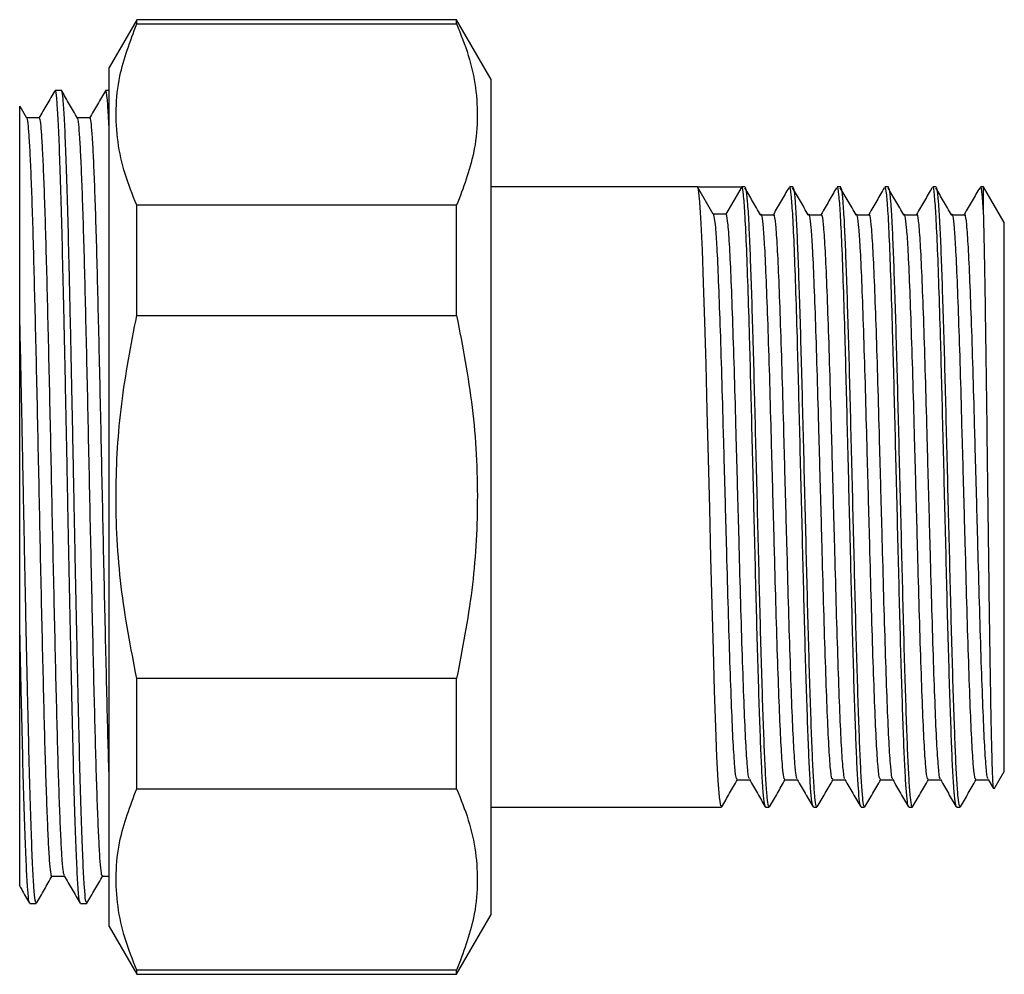
# Model space of a CAD drawing. Extents: x 1 to 464, y 43 to 278.
# Drawn here: x 423 to 464, y 183 to 223 of the extents above; entities that cross this region are included whole.
import ezdxf

# ---------------------------------------------------------------- set-up
doc = ezdxf.new("R2010")
doc.units = 0
doc.layers.get('0').update_dxf_attribs({"linetype": 'CONTINUOUS'})

msp = doc.modelspace()

# ---------------------------------------------------------------- linework, layer by layer
at = {"color": 7, "linetype": 'CONTINUOUS'}
for p, q in [((427.426, 222.724), (426.272, 220.724)), ((440.828, 222.724), (427.426, 222.724)), ((427.426, 222.545), (427.426, 222.724)), ((427.426, 222.545), (440.828, 222.545)), ((442.272, 220.224), (440.828, 222.724)), ((440.828, 222.545), (440.828, 222.724)), ((426.272, 184.724), (426.272, 220.724)), ((442.272, 185.224), (442.272, 220.224)), ((424.27, 219.756), (424.006, 219.756)), ((426.272, 219.756), (426.122, 219.756)), ((422.827, 218.601), (422.545, 219.088)), ((450.919, 215.724), (442.272, 215.724)), ((451.581, 214.579), (450.92, 215.724)), ((450.92, 215.724), (452.772, 215.724)), ((452.772, 215.724), (452.11, 214.579)), ((452.92, 215.724), (452.773, 215.724)), ((454.92, 215.724), (454.772, 215.724)), ((456.92, 215.724), (456.772, 215.724)), ((458.92, 215.724), (458.772, 215.724)), ((460.92, 215.724), (460.772, 215.724)), ((462.906, 215.724), (462.772, 215.724)), ((463.772, 214.224), (462.906, 215.724)), ((462.906, 214.598), (462.906, 215.724)), ((427.426, 210.324), (427.426, 214.946)), ((440.828, 214.946), (427.426, 214.946)), ((440.828, 210.324), (440.828, 214.946)), ((452.11, 214.579), (451.581, 214.579)), ((454.081, 214.527), (453.552, 214.527)), ((456.081, 214.527), (455.552, 214.527)), ((458.081, 214.527), (457.552, 214.527)), ((460.081, 214.527), (459.552, 214.527)), ((462.081, 214.527), (461.552, 214.527)), ((463.772, 202.724), (463.772, 214.224)), ((422.522, 197.573), (422.522, 210.533)), ((427.426, 210.324), (440.828, 210.324)), ((463.772, 191.224), (463.772, 202.724)), ((427.426, 190.503), (427.426, 195.125)), ((440.828, 195.125), (427.426, 195.125)), ((440.828, 190.503), (440.828, 195.125)), ((463.35, 190.494), (463.772, 191.224)), ((452.581, 190.87), (453.103, 190.87)), ((454.581, 190.87), (455.103, 190.87)), ((456.581, 190.87), (457.103, 190.87)), ((458.581, 190.87), (459.103, 190.87)), ((460.581, 190.87), (461.103, 190.87)), ((462.581, 190.87), (463.103, 190.87)), ((463.096, 190.883), (463.313, 190.507)), ((427.426, 190.503), (440.828, 190.503)), ((453.772, 189.753), (453.76, 189.733)), ((455.772, 189.753), (455.76, 189.733)), ((457.772, 189.753), (457.76, 189.733)), ((459.772, 189.753), (459.76, 189.733)), ((461.772, 189.753), (461.76, 189.733)), ((442.272, 189.724), (451.919, 189.724)), ((453.772, 189.724), (453.919, 189.724)), ((455.772, 189.724), (455.919, 189.724)), ((457.772, 189.724), (457.919, 189.724)), ((459.772, 189.724), (459.919, 189.724)), ((461.772, 189.724), (461.919, 189.724)), ((422.947, 185.692), (423.212, 185.692)), ((425.064, 185.692), (425.329, 185.692)), ((440.828, 182.724), (442.272, 185.224)), ((426.272, 184.724), (427.426, 182.724)), ((427.426, 182.724), (427.426, 182.903)), ((440.828, 182.903), (427.426, 182.903)), ((440.828, 182.724), (440.828, 182.903)), ((427.426, 182.724), (440.828, 182.724))]:
    msp.add_line(p, q, dxfattribs=at)
at = {"color": 7, "linetype": 'CONTINUOUS', "flags": 128}
msp.add_lwpolyline([(451.919, 189.763), (451.889, 189.786), (451.838, 190.152), (451.786, 190.844), (451.735, 191.832), (451.686, 193.084), (451.635, 194.597), (451.583, 196.326), (451.532, 198.202), (451.483, 200.176), (451.432, 202.242), (451.38, 204.327), (451.329, 206.351), (451.28, 208.271), (451.228, 210.076), (451.176, 211.697), (451.126, 213.073), (451.077, 214.183), (451.019, 215.097), (450.961, 215.611), (450.92, 215.724), (450.92, 215.724)], dxfattribs=at)
at = {"color": 7, "linetype": 'CONTINUOUS'}
for points, knots in [([(427.426, 214.946), (427.25, 215.386), (426.898, 216.264), (426.603, 217.613), (426.528, 218.98), (426.703, 220.638), (427.151, 221.818), (427.426, 222.545)], [0, 0, 0, 0, 0.175427, 0.350811, 0.530582, 0.710358, 1, 1, 1, 1]), ([(440.828, 222.545), (441.004, 222.106), (441.356, 221.227), (441.652, 219.878), (441.727, 218.512), (441.551, 216.853), (441.104, 215.674), (440.828, 214.946)], [0, 0, 0, 0, 0.175427, 0.350811, 0.530582, 0.710358, 1, 1, 1, 1]), ([(423.993, 219.744), (423.882, 219.553), (423.662, 219.171), (423.441, 218.789), (423.33, 218.598)], [0, 0, 0, 0, 0.5000087, 1, 1, 1, 1]), ([(425.051, 185.756), (425.043, 185.76), (425.017, 185.77), (424.974, 186.231), (424.923, 187.108), (424.87, 188.391), (424.816, 190.025), (424.762, 191.996), (424.71, 194.259), (424.655, 196.772), (424.599, 199.432), (424.546, 202.14), (424.494, 204.832), (424.441, 207.455), (424.387, 209.966), (424.334, 212.289), (424.283, 214.377), (424.23, 216.189), (424.176, 217.67), (424.123, 218.788), (424.072, 219.481), (424.032, 219.789), (424.01, 219.729), (424.006, 219.717)], [0, 0, 0, 0, 0.022956, 0.07333, 0.123236, 0.173835, 0.22464, 0.275024, 0.327348, 0.379502, 0.431831, 0.483652, 0.533607, 0.58426, 0.635048, 0.685348, 0.735295, 0.785942, 0.836733, 0.887043, 0.936984, 0.987624, 1, 1, 1, 1]), ([(425.329, 185.723), (425.314, 185.738), (425.281, 185.773), (425.232, 186.325), (425.181, 187.265), (425.127, 188.598), (425.073, 190.279), (425.021, 192.257), (424.97, 194.487), (424.916, 196.926), (424.862, 199.513), (424.811, 202.129), (424.761, 204.717), (424.707, 207.367), (424.65, 210.037), (424.594, 212.518), (424.541, 214.647), (424.487, 216.417), (424.433, 217.847), (424.381, 218.913), (424.33, 219.543), (424.292, 219.811), (424.272, 219.743), (424.27, 219.736)], [0, 0, 0, 0, 0.041448, 0.091121, 0.140503, 0.19057, 0.240755, 0.290439, 0.339813, 0.389874, 0.440062, 0.489757, 0.53694, 0.584919, 0.64072, 0.695904, 0.745351, 0.795458, 0.84562, 0.895224, 0.94466, 0.994761, 1, 1, 1, 1]), ([(424.944, 218.601), (424.833, 218.792), (424.613, 219.174), (424.392, 219.556), (424.281, 219.747)], [0, 0, 0, 0, 0.499274, 1, 1, 1, 1]), ([(426.111, 219.748), (426.001, 219.557), (425.78, 219.174), (425.56, 218.792), (425.449, 218.601)], [0, 0, 0, 0, 0.500007, 1, 1, 1, 1]), ([(426.272, 218.055), (426.261, 218.29), (426.233, 218.912), (426.189, 219.47), (426.149, 219.79), (426.127, 219.729), (426.122, 219.717)], [0, 0, 0, 0, 0.211285, 0.559994, 0.913585, 1, 1, 1, 1]), ([(422.522, 210.533), (422.522, 211.315), (422.522, 212.879), (422.522, 214.905), (422.522, 216.602), (422.522, 217.923), (422.522, 218.764), (422.522, 219.152), (422.522, 219.09), (422.522, 219.075)], [0, 0, 0, 0, 0.155748, 0.311519, 0.471725, 0.628858, 0.790556, 0.947174, 1, 1, 1, 1]), ([(423.345, 218.611), (423.257, 218.611), (423.082, 218.61), (422.908, 218.611), (422.821, 218.611)], [0, 0, 0, 0, 0.5045426, 1, 1, 1, 1]), ([(423.874, 186.851), (423.872, 186.847), (423.855, 186.795), (423.822, 186.989), (423.775, 187.448), (423.73, 188.231), (423.682, 189.289), (423.634, 190.615), (423.587, 192.169), (423.542, 193.921), (423.495, 195.844), (423.447, 197.912), (423.4, 200.072), (423.353, 202.272), (423.308, 204.478), (423.261, 206.659), (423.213, 208.773), (423.165, 210.759), (423.12, 212.584), (423.074, 214.222), (423.026, 215.647), (422.978, 216.818), (422.931, 217.716), (422.886, 218.302), (422.851, 218.586), (422.831, 218.574), (422.827, 218.572)], [0, 0, 0, 0, 0.004235, 0.049283, 0.093857, 0.138197, 0.183129, 0.228251, 0.273123, 0.31741, 0.362074, 0.407153, 0.452208, 0.496803, 0.541129, 0.586048, 0.631171, 0.676057, 0.720354, 0.764998, 0.81007, 0.855133, 0.899749, 0.944062, 0.988967, 1, 1, 1, 1]), ([(424.389, 186.875), (424.376, 186.908), (424.348, 186.981), (424.304, 187.459), (424.259, 188.228), (424.212, 189.289), (424.164, 190.614), (424.116, 192.169), (424.071, 193.921), (424.025, 195.844), (423.977, 197.912), (423.929, 200.072), (423.882, 202.272), (423.837, 204.478), (423.79, 206.659), (423.742, 208.773), (423.694, 210.759), (423.649, 212.584), (423.603, 214.222), (423.555, 215.647), (423.507, 216.818), (423.461, 217.715), (423.415, 218.307), (423.376, 218.602), (423.352, 218.579), (423.345, 218.572)], [0, 0, 0, 0, 0.036331, 0.081, 0.125435, 0.170463, 0.215681, 0.260649, 0.30503, 0.349789, 0.394965, 0.440116, 0.484806, 0.529227, 0.574242, 0.619461, 0.664442, 0.708834, 0.753573, 0.798742, 0.843901, 0.888612, 0.933019, 0.97802, 1, 1, 1, 1]), ([(425.461, 218.611), (425.373, 218.611), (425.199, 218.611), (425.024, 218.611), (424.938, 218.611)], [0, 0, 0, 0, 0.50483, 1, 1, 1, 1]), ([(425.99, 186.867), (425.986, 186.858), (425.967, 186.813), (425.931, 187.04), (425.885, 187.552), (425.839, 188.378), (425.792, 189.479), (425.744, 190.844), (425.697, 192.431), (425.652, 194.211), (425.605, 196.159), (425.557, 198.245), (425.509, 200.415), (425.463, 202.618), (425.417, 204.822), (425.37, 206.997), (425.322, 209.094), (425.275, 211.056), (425.23, 212.854), (425.183, 214.46), (425.135, 215.849), (425.087, 216.976), (425.041, 217.831), (424.996, 218.365), (424.962, 218.613), (424.945, 218.59), (424.944, 218.588)], [0, 0, 0, 0, 0.011279, 0.056283, 0.100746, 0.145184, 0.190176, 0.235289, 0.280084, 0.324346, 0.369105, 0.414211, 0.459224, 0.503711, 0.548127, 0.593108, 0.638224, 0.683035, 0.7273, 0.772041, 0.817142, 0.862165, 0.906675, 0.95107, 0.99604, 1, 1, 1, 1]), ([(426.272, 190.925), (426.256, 191.426), (426.225, 192.435), (426.181, 194.214), (426.134, 196.158), (426.086, 198.246), (426.038, 200.415), (425.992, 202.618), (425.947, 204.822), (425.899, 206.997), (425.851, 209.094), (425.804, 211.056), (425.759, 212.854), (425.712, 214.461), (425.664, 215.848), (425.616, 216.976), (425.57, 217.83), (425.525, 218.372), (425.488, 218.623), (425.467, 218.585), (425.461, 218.576)], [0, 0, 0, 0, 0.056429, 0.113576, 0.171365, 0.229602, 0.28772, 0.345157, 0.402503, 0.460578, 0.518829, 0.576685, 0.633835, 0.691601, 0.749832, 0.807962, 0.865429, 0.922748, 0.980809, 1, 1, 1, 1]), ([(453.758, 189.742), (453.742, 189.797), (453.709, 189.91), (453.658, 190.492), (453.606, 191.366), (453.558, 192.531), (453.507, 193.953), (453.455, 195.607), (453.403, 197.437), (453.354, 199.395), (453.304, 201.441), (453.252, 203.528), (453.2, 205.587), (453.151, 207.57), (453.096, 209.607), (453.034, 211.591), (452.97, 213.357), (452.907, 214.652), (452.844, 215.456), (452.799, 215.709), (452.776, 215.722), (452.772, 215.724)], [0, 0, 0, 0, 0.049387, 0.101253, 0.152946, 0.203921, 0.255348, 0.307223, 0.358883, 0.409837, 0.46131, 0.513191, 0.564817, 0.615758, 0.667274, 0.73358, 0.799105, 0.864707, 0.926008, 0.986821, 1, 1, 1, 1]), ([(453.559, 214.549), (453.449, 214.739), (453.229, 215.117), (453.009, 215.496), (452.9, 215.684)], [0, 0, 0, 0, 0.502275, 1, 1, 1, 1]), ([(453.919, 189.763), (453.909, 189.759), (453.883, 189.751), (453.838, 190.108), (453.786, 190.788), (453.735, 191.783), (453.686, 193.049), (453.635, 194.564), (453.583, 196.293), (453.532, 198.177), (453.483, 200.174), (453.432, 202.242), (453.38, 204.327), (453.329, 206.362), (453.28, 208.303), (453.228, 210.109), (453.176, 211.73), (453.126, 213.114), (453.075, 214.284), (453.019, 215.155), (452.966, 215.664), (452.933, 215.679), (452.92, 215.686)], [0, 0, 0, 0, 0.030958, 0.081895, 0.133064, 0.183811, 0.234078, 0.285048, 0.33621, 0.38691, 0.437202, 0.488202, 0.539355, 0.590005, 0.640328, 0.691357, 0.742497, 0.793096, 0.843458, 0.900687, 0.957905, 1, 1, 1, 1]), ([(454.741, 215.683), (454.637, 215.502), (454.421, 215.129), (454.206, 214.757), (454.096, 214.566)], [0, 0, 0, 0, 0.486807, 1, 1, 1, 1]), ([(455.758, 189.742), (455.742, 189.797), (455.709, 189.91), (455.658, 190.492), (455.606, 191.366), (455.558, 192.531), (455.507, 193.953), (455.455, 195.607), (455.403, 197.437), (455.354, 199.395), (455.304, 201.441), (455.252, 203.528), (455.2, 205.587), (455.151, 207.57), (455.096, 209.607), (455.034, 211.591), (454.97, 213.356), (454.907, 214.658), (454.844, 215.434), (454.8, 215.764), (454.776, 215.698), (454.772, 215.686)], [0, 0, 0, 0, 0.049388, 0.101257, 0.152951, 0.203928, 0.255357, 0.307234, 0.358895, 0.409852, 0.461327, 0.513209, 0.564836, 0.615779, 0.667298, 0.733605, 0.799133, 0.864738, 0.926041, 0.986856, 1, 1, 1, 1]), ([(455.559, 214.549), (455.449, 214.739), (455.229, 215.117), (455.009, 215.496), (454.9, 215.684)], [0, 0, 0, 0, 0.502275, 1, 1, 1, 1]), ([(455.919, 189.763), (455.909, 189.759), (455.883, 189.751), (455.838, 190.108), (455.786, 190.788), (455.735, 191.783), (455.686, 193.049), (455.635, 194.564), (455.583, 196.293), (455.532, 198.177), (455.483, 200.174), (455.432, 202.242), (455.38, 204.327), (455.329, 206.362), (455.28, 208.303), (455.228, 210.109), (455.176, 211.73), (455.126, 213.114), (455.075, 214.284), (455.019, 215.155), (454.966, 215.664), (454.933, 215.679), (454.92, 215.686)], [0, 0, 0, 0, 0.030958, 0.081895, 0.133064, 0.183811, 0.234078, 0.285048, 0.33621, 0.38691, 0.437202, 0.488202, 0.539355, 0.590005, 0.640328, 0.691357, 0.742497, 0.793096, 0.843458, 0.900687, 0.957905, 1, 1, 1, 1]), ([(456.741, 215.683), (456.637, 215.502), (456.421, 215.129), (456.206, 214.757), (456.096, 214.566)], [0, 0, 0, 0, 0.4868065, 1, 1, 1, 1]), ([(457.758, 189.742), (457.742, 189.797), (457.709, 189.91), (457.658, 190.492), (457.606, 191.366), (457.558, 192.531), (457.507, 193.953), (457.455, 195.607), (457.403, 197.437), (457.354, 199.395), (457.304, 201.441), (457.252, 203.528), (457.2, 205.587), (457.151, 207.57), (457.096, 209.607), (457.034, 211.591), (456.97, 213.356), (456.907, 214.658), (456.844, 215.434), (456.8, 215.764), (456.776, 215.698), (456.772, 215.686)], [0, 0, 0, 0, 0.049388, 0.101257, 0.152951, 0.203928, 0.255357, 0.307234, 0.358895, 0.409852, 0.461327, 0.513209, 0.564836, 0.615779, 0.667298, 0.733605, 0.799133, 0.864738, 0.926041, 0.986856, 1, 1, 1, 1]), ([(457.559, 214.549), (457.449, 214.739), (457.229, 215.117), (457.009, 215.496), (456.9, 215.684)], [0, 0, 0, 0, 0.502275, 1, 1, 1, 1]), ([(457.919, 189.763), (457.909, 189.759), (457.883, 189.751), (457.838, 190.108), (457.786, 190.788), (457.735, 191.783), (457.686, 193.049), (457.635, 194.564), (457.583, 196.293), (457.532, 198.177), (457.483, 200.174), (457.432, 202.242), (457.38, 204.327), (457.329, 206.362), (457.28, 208.303), (457.228, 210.109), (457.176, 211.73), (457.126, 213.114), (457.075, 214.284), (457.019, 215.155), (456.966, 215.664), (456.933, 215.679), (456.92, 215.686)], [0, 0, 0, 0, 0.030958, 0.081895, 0.133064, 0.183811, 0.234078, 0.285048, 0.33621, 0.38691, 0.437202, 0.488202, 0.539355, 0.590005, 0.640328, 0.691357, 0.742497, 0.793096, 0.843458, 0.900687, 0.957905, 1, 1, 1, 1]), ([(458.741, 215.683), (458.637, 215.502), (458.421, 215.129), (458.206, 214.757), (458.096, 214.566)], [0, 0, 0, 0, 0.486808, 1, 1, 1, 1]), ([(459.758, 189.742), (459.742, 189.797), (459.709, 189.91), (459.658, 190.492), (459.606, 191.366), (459.557, 192.531), (459.507, 193.953), (459.455, 195.607), (459.403, 197.437), (459.354, 199.395), (459.304, 201.441), (459.252, 203.528), (459.2, 205.587), (459.151, 207.57), (459.096, 209.607), (459.034, 211.591), (458.97, 213.356), (458.907, 214.658), (458.844, 215.434), (458.8, 215.764), (458.776, 215.698), (458.772, 215.686)], [0, 0, 0, 0, 0.049388, 0.101257, 0.152951, 0.203928, 0.255357, 0.307234, 0.358895, 0.409852, 0.461327, 0.513209, 0.564836, 0.615779, 0.667298, 0.733605, 0.799133, 0.864738, 0.926041, 0.986856, 1, 1, 1, 1]), ([(459.559, 214.549), (459.449, 214.739), (459.229, 215.117), (459.009, 215.496), (458.9, 215.684)], [0, 0, 0, 0, 0.502273, 1, 1, 1, 1]), ([(459.919, 189.763), (459.909, 189.759), (459.883, 189.751), (459.838, 190.108), (459.786, 190.788), (459.735, 191.783), (459.686, 193.049), (459.635, 194.564), (459.583, 196.293), (459.532, 198.177), (459.483, 200.174), (459.432, 202.242), (459.38, 204.327), (459.329, 206.362), (459.28, 208.303), (459.228, 210.109), (459.176, 211.73), (459.126, 213.114), (459.075, 214.284), (459.019, 215.155), (458.966, 215.664), (458.933, 215.679), (458.92, 215.686)], [0, 0, 0, 0, 0.030958, 0.081895, 0.133064, 0.183811, 0.234078, 0.285048, 0.33621, 0.38691, 0.437202, 0.488202, 0.539355, 0.590005, 0.640328, 0.691357, 0.742497, 0.793096, 0.843458, 0.900687, 0.957905, 1, 1, 1, 1]), ([(460.741, 215.683), (460.637, 215.502), (460.421, 215.129), (460.206, 214.757), (460.096, 214.566)], [0, 0, 0, 0, 0.486808, 1, 1, 1, 1]), ([(461.758, 189.742), (461.742, 189.797), (461.709, 189.91), (461.658, 190.492), (461.606, 191.366), (461.558, 192.531), (461.507, 193.953), (461.455, 195.607), (461.403, 197.437), (461.354, 199.395), (461.304, 201.441), (461.252, 203.528), (461.2, 205.587), (461.151, 207.57), (461.096, 209.607), (461.034, 211.591), (460.97, 213.356), (460.907, 214.658), (460.844, 215.434), (460.8, 215.764), (460.776, 215.698), (460.772, 215.686)], [0, 0, 0, 0, 0.049388, 0.101257, 0.152951, 0.203928, 0.255357, 0.307234, 0.358895, 0.409852, 0.461327, 0.513209, 0.564836, 0.615779, 0.667298, 0.733605, 0.799133, 0.864738, 0.926041, 0.986856, 1, 1, 1, 1]), ([(461.559, 214.549), (461.449, 214.739), (461.229, 215.117), (461.009, 215.496), (460.9, 215.684)], [0, 0, 0, 0, 0.502274, 1, 1, 1, 1]), ([(461.919, 189.763), (461.909, 189.759), (461.883, 189.751), (461.838, 190.108), (461.786, 190.788), (461.735, 191.783), (461.686, 193.049), (461.635, 194.564), (461.583, 196.293), (461.532, 198.177), (461.483, 200.174), (461.432, 202.242), (461.38, 204.327), (461.329, 206.362), (461.28, 208.303), (461.228, 210.109), (461.176, 211.73), (461.126, 213.114), (461.075, 214.284), (461.019, 215.155), (460.966, 215.664), (460.933, 215.679), (460.92, 215.686)], [0, 0, 0, 0, 0.030958, 0.081895, 0.133064, 0.183811, 0.234078, 0.285048, 0.33621, 0.38691, 0.437202, 0.488202, 0.539355, 0.590005, 0.640328, 0.691357, 0.742497, 0.793096, 0.843458, 0.900687, 0.957905, 1, 1, 1, 1]), ([(462.741, 215.683), (462.637, 215.502), (462.421, 215.129), (462.206, 214.757), (462.096, 214.566)], [0, 0, 0, 0, 0.4868065, 1, 1, 1, 1]), ([(462.906, 214.598), (462.885, 214.885), (462.844, 215.456), (462.8, 215.764), (462.776, 215.697), (462.772, 215.686)], [0, 0, 0, 0, 0.453217, 0.902823, 1, 1, 1, 1]), ([(452.581, 190.935), (452.571, 190.921), (452.539, 190.876), (452.482, 191.371), (452.413, 192.376), (452.348, 193.876), (452.279, 195.766), (452.21, 197.974), (452.145, 200.394), (452.076, 202.92), (452.007, 205.437), (451.942, 207.831), (451.872, 209.996), (451.804, 211.831), (451.742, 213.183), (451.68, 214.063), (451.627, 214.51), (451.595, 214.558), (451.581, 214.579)], [0, 0, 0, 0, 0.030951, 0.098941, 0.166955, 0.234043, 0.302069, 0.370047, 0.437139, 0.505196, 0.573135, 0.640238, 0.708324, 0.776219, 0.843339, 0.900608, 0.957865, 1, 1, 1, 1]), ([(453.096, 190.931), (453.09, 190.926), (453.063, 190.898), (453.011, 191.379), (452.942, 192.374), (452.877, 193.877), (452.808, 195.766), (452.739, 197.974), (452.674, 200.394), (452.605, 202.92), (452.536, 205.437), (452.471, 207.831), (452.402, 209.996), (452.333, 211.832), (452.268, 213.259), (452.198, 214.207), (452.146, 214.551), (452.117, 214.574), (452.11, 214.579)], [0, 0, 0, 0, 0.016375, 0.085393, 0.154436, 0.222538, 0.291593, 0.360598, 0.428705, 0.497792, 0.566758, 0.634875, 0.703991, 0.772913, 0.841048, 0.91019, 0.979065, 1, 1, 1, 1]), ([(454.581, 190.935), (454.571, 190.921), (454.539, 190.876), (454.482, 191.371), (454.413, 192.376), (454.348, 193.876), (454.279, 195.766), (454.21, 197.974), (454.145, 200.394), (454.076, 202.92), (454.007, 205.437), (453.942, 207.831), (453.872, 209.996), (453.804, 211.832), (453.742, 213.182), (453.68, 214.067), (453.622, 214.539), (453.585, 214.594), (453.564, 214.562), (453.561, 214.541), (453.559, 214.523)], [0, 0, 0, 0, 0.030266, 0.096753, 0.163264, 0.228868, 0.29539, 0.361865, 0.427473, 0.494026, 0.560462, 0.626081, 0.692662, 0.759056, 0.824692, 0.880694, 0.936686, 0.991876, 0.992958, 1, 1, 1, 1]), ([(455.096, 190.931), (455.09, 190.926), (455.063, 190.898), (455.011, 191.379), (454.942, 192.374), (454.877, 193.877), (454.808, 195.766), (454.739, 197.974), (454.674, 200.394), (454.605, 202.92), (454.536, 205.437), (454.471, 207.831), (454.402, 209.996), (454.333, 211.831), (454.268, 213.262), (454.198, 214.193), (454.141, 214.624), (454.107, 214.532), (454.095, 214.5)], [0, 0, 0, 0, 0.016133, 0.084133, 0.152156, 0.219254, 0.287289, 0.355276, 0.422378, 0.490445, 0.558392, 0.625505, 0.6936, 0.761505, 0.828635, 0.896756, 0.964615, 1, 1, 1, 1]), ([(456.581, 190.935), (456.571, 190.921), (456.539, 190.876), (456.482, 191.371), (456.413, 192.376), (456.348, 193.876), (456.279, 195.766), (456.21, 197.974), (456.145, 200.394), (456.076, 202.92), (456.007, 205.437), (455.942, 207.831), (455.872, 209.996), (455.804, 211.832), (455.742, 213.182), (455.68, 214.067), (455.622, 214.539), (455.585, 214.594), (455.564, 214.562), (455.561, 214.541), (455.559, 214.523)], [0, 0, 0, 0, 0.030266, 0.096753, 0.163264, 0.228868, 0.29539, 0.361865, 0.427473, 0.494026, 0.560462, 0.626081, 0.692662, 0.759056, 0.824692, 0.880694, 0.936686, 0.991876, 0.992958, 1, 1, 1, 1]), ([(457.096, 190.931), (457.09, 190.926), (457.063, 190.898), (457.011, 191.379), (456.942, 192.374), (456.877, 193.877), (456.808, 195.766), (456.739, 197.974), (456.674, 200.394), (456.605, 202.92), (456.536, 205.437), (456.471, 207.831), (456.402, 209.996), (456.333, 211.831), (456.268, 213.262), (456.198, 214.193), (456.141, 214.624), (456.107, 214.532), (456.095, 214.5)], [0, 0, 0, 0, 0.016133, 0.084133, 0.152156, 0.219254, 0.287289, 0.355276, 0.422378, 0.490445, 0.558392, 0.625505, 0.6936, 0.761505, 0.828635, 0.896756, 0.964615, 1, 1, 1, 1]), ([(458.581, 190.935), (458.571, 190.921), (458.539, 190.876), (458.482, 191.371), (458.413, 192.376), (458.348, 193.876), (458.279, 195.766), (458.21, 197.974), (458.145, 200.394), (458.076, 202.92), (458.007, 205.437), (457.942, 207.831), (457.872, 209.996), (457.804, 211.832), (457.742, 213.182), (457.68, 214.067), (457.622, 214.539), (457.585, 214.594), (457.564, 214.562), (457.561, 214.541), (457.559, 214.523)], [0, 0, 0, 0, 0.030266, 0.096753, 0.163264, 0.228868, 0.29539, 0.361865, 0.427473, 0.494026, 0.560462, 0.626081, 0.692662, 0.759056, 0.824692, 0.880694, 0.936686, 0.991876, 0.992958, 1, 1, 1, 1]), ([(459.096, 190.931), (459.09, 190.926), (459.063, 190.898), (459.011, 191.379), (458.942, 192.374), (458.877, 193.877), (458.808, 195.766), (458.739, 197.974), (458.674, 200.394), (458.605, 202.92), (458.536, 205.437), (458.471, 207.831), (458.402, 209.996), (458.333, 211.831), (458.268, 213.262), (458.198, 214.193), (458.141, 214.624), (458.107, 214.532), (458.095, 214.5)], [0, 0, 0, 0, 0.0161328, 0.0841326, 0.1521562, 0.2192537, 0.2872887, 0.3552761, 0.4223777, 0.4904447, 0.5583925, 0.6255048, 0.6936004, 0.7615054, 0.8286348, 0.8967557, 0.9646147, 1, 1, 1, 1]), ([(460.581, 190.935), (460.571, 190.921), (460.539, 190.876), (460.482, 191.371), (460.413, 192.376), (460.348, 193.876), (460.279, 195.766), (460.21, 197.974), (460.145, 200.394), (460.076, 202.92), (460.007, 205.437), (459.942, 207.831), (459.872, 209.996), (459.804, 211.832), (459.742, 213.182), (459.68, 214.067), (459.622, 214.539), (459.585, 214.594), (459.564, 214.562), (459.561, 214.541), (459.559, 214.523)], [0, 0, 0, 0, 0.030266, 0.096753, 0.163264, 0.228868, 0.29539, 0.361865, 0.427473, 0.494026, 0.560462, 0.626081, 0.692662, 0.759056, 0.824692, 0.880694, 0.936686, 0.991876, 0.992958, 1, 1, 1, 1]), ([(461.096, 190.931), (461.09, 190.926), (461.063, 190.898), (461.011, 191.379), (460.942, 192.374), (460.877, 193.877), (460.808, 195.766), (460.739, 197.974), (460.674, 200.394), (460.605, 202.92), (460.536, 205.437), (460.471, 207.831), (460.402, 209.996), (460.333, 211.831), (460.268, 213.262), (460.198, 214.193), (460.141, 214.624), (460.107, 214.532), (460.095, 214.5)], [0, 0, 0, 0, 0.016133, 0.084133, 0.152156, 0.219254, 0.287289, 0.355276, 0.422378, 0.490445, 0.558392, 0.625505, 0.6936, 0.761505, 0.828635, 0.896756, 0.964615, 1, 1, 1, 1]), ([(462.581, 190.935), (462.571, 190.921), (462.539, 190.876), (462.482, 191.371), (462.413, 192.376), (462.348, 193.876), (462.279, 195.766), (462.21, 197.974), (462.145, 200.394), (462.076, 202.92), (462.007, 205.437), (461.942, 207.831), (461.872, 209.996), (461.804, 211.832), (461.742, 213.182), (461.68, 214.067), (461.622, 214.539), (461.585, 214.594), (461.564, 214.562), (461.561, 214.541), (461.559, 214.523)], [0, 0, 0, 0, 0.030266, 0.096753, 0.163264, 0.228868, 0.29539, 0.361865, 0.427473, 0.494026, 0.560462, 0.626081, 0.692662, 0.759056, 0.824692, 0.880694, 0.936686, 0.991876, 0.992958, 1, 1, 1, 1]), ([(463.096, 190.931), (463.09, 190.926), (463.063, 190.898), (463.011, 191.379), (462.942, 192.374), (462.877, 193.877), (462.808, 195.766), (462.739, 197.974), (462.674, 200.394), (462.605, 202.92), (462.536, 205.437), (462.471, 207.831), (462.402, 209.996), (462.333, 211.831), (462.268, 213.262), (462.198, 214.193), (462.141, 214.624), (462.107, 214.532), (462.095, 214.5)], [0, 0, 0, 0, 0.016133, 0.084133, 0.152156, 0.219254, 0.287289, 0.355276, 0.422378, 0.490445, 0.558392, 0.625505, 0.6936, 0.761505, 0.828635, 0.896756, 0.964615, 1, 1, 1, 1]), ([(463.332, 190.518), (463.327, 190.52), (463.313, 190.526), (463.29, 190.915), (463.263, 191.64), (463.237, 192.708), (463.211, 194.051), (463.183, 195.659), (463.156, 197.463), (463.131, 199.443), (463.104, 201.514), (463.077, 203.652), (463.05, 205.763), (463.024, 207.817), (462.997, 209.729), (462.97, 211.477), (462.946, 212.837), (462.925, 213.88), (462.912, 214.357), (462.906, 214.598)], [0, 0, 0, 0, 0.0338633, 0.093984, 0.1558176, 0.2164494, 0.2788178, 0.339894, 0.4027167, 0.4641996, 0.527435, 0.5894693, 0.6532844, 0.7156165, 0.7797176, 0.8427119, 0.9075215, 0.9534258, 1, 1, 1, 1]), ([(423.212, 185.723), (423.197, 185.738), (423.164, 185.773), (423.115, 186.325), (423.064, 187.265), (423.01, 188.598), (422.956, 190.279), (422.904, 192.257), (422.853, 194.487), (422.799, 196.926), (422.746, 199.513), (422.694, 202.128), (422.644, 204.717), (422.59, 207.366), (422.549, 209.297), (422.525, 210.359), (422.522, 210.533)], [0, 0, 0, 0, 0.063607, 0.139837, 0.215619, 0.292454, 0.369468, 0.445715, 0.521485, 0.598311, 0.67533, 0.751593, 0.824002, 0.897632, 0.983265, 1, 1, 1, 1]), ([(427.426, 195.125), (427.18, 196.405), (426.684, 198.98), (426.491, 202.844), (426.715, 206.651), (427.188, 209.095), (427.426, 210.324)], [0, 0, 0, 0, 0.255012, 0.513065, 0.75511, 1, 1, 1, 1]), ([(440.828, 210.324), (441.074, 209.045), (441.57, 206.472), (441.764, 202.61), (441.54, 198.801), (441.066, 196.355), (440.828, 195.125)], [0, 0, 0, 0, 0.254767, 0.512565, 0.754856, 1, 1, 1, 1]), ([(422.522, 186.473), (422.522, 186.469), (422.522, 186.457), (422.522, 186.952), (422.522, 187.875), (422.522, 189.216), (422.522, 190.932), (422.522, 192.942), (422.522, 195.17), (422.522, 196.766), (422.522, 197.573)], [0, 0, 0, 0, 0.083429, 0.2156, 0.347753, 0.479904, 0.612055, 0.747861, 0.872474, 1, 1, 1, 1]), ([(422.936, 185.755), (422.927, 185.758), (422.901, 185.768), (422.858, 186.231), (422.807, 187.108), (422.753, 188.391), (422.699, 190.026), (422.646, 191.996), (422.594, 194.259), (422.551, 196.181), (422.527, 197.313), (422.522, 197.573)], [0, 0, 0, 0, 0.060239, 0.187452, 0.313486, 0.441268, 0.56957, 0.696809, 0.828948, 0.960658, 1, 1, 1, 1]), ([(451.932, 189.735), (452.043, 189.927), (452.264, 190.309), (452.485, 190.691), (452.595, 190.882)], [0, 0, 0, 0, 0.500018, 1, 1, 1, 1]), ([(453.096, 190.883), (453.206, 190.692), (453.427, 190.309), (453.648, 189.927), (453.758, 189.736)], [0, 0, 0, 0, 0.499982, 1, 1, 1, 1]), ([(453.932, 189.735), (454.043, 189.927), (454.264, 190.309), (454.485, 190.691), (454.595, 190.882)], [0, 0, 0, 0, 0.500018, 1, 1, 1, 1]), ([(455.096, 190.883), (455.206, 190.692), (455.427, 190.309), (455.648, 189.927), (455.758, 189.736)], [0, 0, 0, 0, 0.499982, 1, 1, 1, 1]), ([(455.932, 189.735), (456.043, 189.927), (456.264, 190.309), (456.485, 190.691), (456.595, 190.882)], [0, 0, 0, 0, 0.500016, 1, 1, 1, 1]), ([(457.096, 190.883), (457.206, 190.692), (457.427, 190.309), (457.648, 189.927), (457.758, 189.736)], [0, 0, 0, 0, 0.499982, 1, 1, 1, 1]), ([(457.932, 189.735), (458.043, 189.927), (458.264, 190.309), (458.485, 190.691), (458.595, 190.882)], [0, 0, 0, 0, 0.500018, 1, 1, 1, 1]), ([(459.096, 190.883), (459.206, 190.692), (459.427, 190.309), (459.648, 189.927), (459.758, 189.736)], [0, 0, 0, 0, 0.499984, 1, 1, 1, 1]), ([(459.932, 189.735), (460.043, 189.927), (460.264, 190.309), (460.485, 190.691), (460.595, 190.882)], [0, 0, 0, 0, 0.500018, 1, 1, 1, 1]), ([(461.096, 190.883), (461.206, 190.692), (461.427, 190.309), (461.648, 189.927), (461.758, 189.736)], [0, 0, 0, 0, 0.499982, 1, 1, 1, 1]), ([(461.932, 189.735), (462.043, 189.927), (462.264, 190.309), (462.485, 190.691), (462.595, 190.882)], [0, 0, 0, 0, 0.500018, 1, 1, 1, 1]), ([(427.426, 182.903), (427.25, 183.343), (426.898, 184.221), (426.603, 185.57), (426.528, 186.937), (426.703, 188.595), (427.151, 189.775), (427.426, 190.503)], [0, 0, 0, 0, 0.1754267, 0.3508112, 0.5305816, 0.7103582, 1, 1, 1, 1]), ([(440.828, 190.503), (441.004, 190.063), (441.356, 189.184), (441.652, 187.835), (441.727, 186.469), (441.551, 184.81), (441.104, 183.631), (440.828, 182.903)], [0, 0, 0, 0, 0.175427, 0.350811, 0.530582, 0.710358, 1, 1, 1, 1]), ([(422.498, 186.46), (422.534, 186.398), (422.679, 186.146), (422.825, 185.893), (422.936, 185.702)], [0, 0, 0, 0, 0.243022, 1, 1, 1, 1]), ([(423.223, 185.701), (423.334, 185.893), (423.554, 186.275), (423.775, 186.657), (423.885, 186.848)], [0, 0, 0, 0, 0.500727, 1, 1, 1, 1]), ([(423.874, 186.838), (423.962, 186.838), (424.136, 186.838), (424.31, 186.838), (424.396, 186.838)], [0, 0, 0, 0, 0.507359, 1, 1, 1, 1]), ([(424.389, 186.85), (424.499, 186.659), (424.72, 186.277), (424.941, 185.895), (425.051, 185.704)], [0, 0, 0, 0, 0.499993, 1, 1, 1, 1]), ([(425.34, 185.701), (425.45, 185.893), (425.671, 186.275), (425.892, 186.657), (426.002, 186.848)], [0, 0, 0, 0, 0.500486, 1, 1, 1, 1]), ([(425.99, 186.838), (426.079, 186.838), (426.172, 186.838), (426.266, 186.838), (426.272, 186.838)], [0, 0, 0, 0, 0.941951, 1, 1, 1, 1])]:
    msp.add_open_spline(points, degree=3, knots=knots, dxfattribs=at)

doc.saveas('drawing.dxf')
